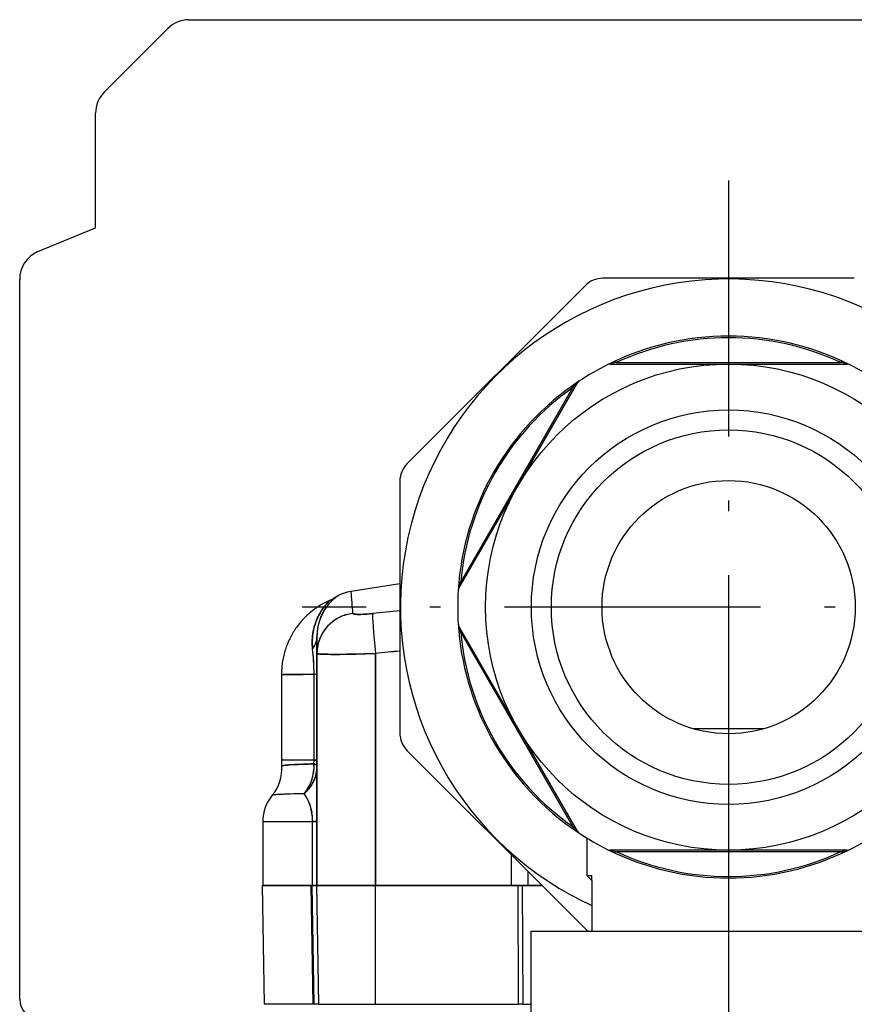
# Model space of a CAD drawing. Extents: x 0 to 420, y 0 to 297.
# Drawn here: x 55 to 72, y 124 to 143 of the extents above; entities that cross this region are included whole.
import ezdxf

# ---------------------------------------------------------------- set-up
doc = ezdxf.new("R2010")
doc.units = 0
doc.linetypes.add('DASHDOT', pattern=[18.5, 12, -3, 0.5, -3])
doc.layers.get('0').update_dxf_attribs({"linetype": 'CONTINUOUS'})

msp = doc.modelspace()

# ---------------------------------------------------------------- linework, layer by layer
at = {"color": 7}
msp.add_line((58.487, 143.196), (104.81, 143.196), dxfattribs=at)
at = {"color": 7, "ltscale": 0.044142}
msp.add_line((56.834, 141.772), (58.083, 143.021), dxfattribs=at)
at = {"color": 7, "ltscale": 0.056504}
msp.add_line((56.658, 139.088), (56.658, 141.348), dxfattribs=at)
at = {"color": 7, "linetype": 'DASHDOT', "ltscale": 0.4212}
for p, q in [((69.158, 140.02), (69.158, 123.172)), ((77.582, 131.596), (60.734, 131.596))]:
    msp.add_line(p, q, dxfattribs=at)
at = {"color": 7, "ltscale": 0.030834}
msp.add_line((55.519, 138.616), (56.658, 139.088), dxfattribs=at)
at = {"color": 7, "ltscale": 0.355233}
msp.add_line((55.158, 123.856), (55.158, 138.066), dxfattribs=at)
at = {"color": 7, "ltscale": 0.124107}
for p, q in [((71.641, 138.089), (66.676, 138.089)), ((62.666, 134.078), (62.666, 129.114))]:
    msp.add_line(p, q, dxfattribs=at)
at = {"color": 7, "ltscale": 0.124106}
msp.add_line((62.813, 134.432), (66.323, 137.942), dxfattribs=at)
at = {"color": 7, "ltscale": 0.058483}
for p, q in [((66.819, 136.396), (69.158, 136.396)), ((65.002, 133.996), (66.171, 136.022)), ((63.832, 131.97), (65.002, 133.996)), ((71.498, 126.796), (69.158, 126.796))]:
    msp.add_line(p, q, dxfattribs=at)
at = {"color": 7, "ltscale": 0.110887}
for p, q in [((66.941, 136.426), (71.376, 136.426)), ((71.376, 126.767), (66.941, 126.767))]:
    msp.add_line(p, q, dxfattribs=at)
at = {"color": 7, "ltscale": 0.058484}
for p, q in [((69.158, 136.396), (71.498, 136.396)), ((66.171, 127.17), (65.002, 129.196)), ((69.158, 126.796), (66.819, 126.796))]:
    msp.add_line(p, q, dxfattribs=at)
at = {"color": 7, "ltscale": 0.110888}
for p, q in [((63.867, 132.09), (66.085, 135.932)), ((66.085, 127.261), (63.867, 131.102))]:
    msp.add_line(p, q, dxfattribs=at)
at = {"color": 7, "ltscale": 0.02436}
msp.add_line((61.704, 131.908), (62.666, 132.06), dxfattribs=at)
at = {"color": 7, "linetype": 'DASHDOT', "ltscale": 0.018248}
msp.add_line((69.158, 132.121), (69.158, 131.391), dxfattribs=at)
at = {"color": 7, "ltscale": 0.000254122}
msp.add_line((61.282, 131.727), (61.289, 131.734), dxfattribs=at)
at = {"color": 7, "ltscale": 0.000861453}
msp.add_line((61.391, 131.786), (61.365, 131.764), dxfattribs=at)
at = {"color": 7, "ltscale": 0.000260663}
msp.add_line((61.4, 131.792), (61.391, 131.786), dxfattribs=at)
at = {"color": 7, "ltscale": 1.51466e-05}
msp.add_line((61.399, 131.792), (61.4, 131.792), dxfattribs=at)
at = {"color": 7, "ltscale": 0.055651}
msp.add_line((64.945, 129.294), (63.832, 131.222), dxfattribs=at)
at = {"color": 7, "ltscale": 0.018349}
msp.add_line((61.029, 131.017), (61.029, 130.283), dxfattribs=at)
at = {"color": 7, "ltscale": 0.008403}
msp.add_line((61.029, 131.017), (61.029, 130.681), dxfattribs=at)
at = {"color": 7, "ltscale": 0.003648}
msp.add_line((61.029, 130.871), (61.029, 131.017), dxfattribs=at)
at = {"color": 7, "ltscale": 7.47686e-05}
msp.add_line((61.029, 131), (61.029, 131.003), dxfattribs=at)
at = {"color": 7, "ltscale": 7.62945e-05}
msp.add_line((61.029, 131), (61.029, 131.003), dxfattribs=at)
at = {"color": 7, "ltscale": 0.004755}
msp.add_line((61.029, 130.681), (61.029, 130.871), dxfattribs=at)
at = {"color": 7, "ltscale": 0.114609}
for p, q in [((61.029, 130.681), (61.029, 126.096)), ((61.029, 126.096), (61.029, 130.681))]:
    msp.add_line(p, q, dxfattribs=at)
at = {"color": 7, "ltscale": 0.114572}
for p, q in [((62.187, 126.096), (62.187, 130.679)), ((62.187, 130.679), (62.187, 126.096))]:
    msp.add_line(p, q, dxfattribs=at)
at = {"color": 7, "ltscale": 0.002376}
msp.add_line((60.968, 130.457), (60.963, 130.552), dxfattribs=at)
at = {"color": 7, "ltscale": 0.001008}
msp.add_line((60.969, 130.417), (60.968, 130.457), dxfattribs=at)
at = {"color": 7, "ltscale": 0.001868}
msp.add_line((60.971, 130.269), (60.971, 130.344), dxfattribs=at)
at = {"color": 7, "ltscale": 0.042828}
msp.add_line((61.029, 130.283), (61.029, 128.57), dxfattribs=at)
at = {"color": 7, "ltscale": 0.042346}
msp.add_line((60.971, 128.575), (60.971, 130.269), dxfattribs=at)
at = {"color": 7, "ltscale": 0.003176}
msp.add_line((60.971, 130.142), (60.971, 130.269), dxfattribs=at)
at = {"color": 7, "ltscale": 0.002117}
msp.add_line((60.971, 130.057), (60.971, 130.142), dxfattribs=at)
at = {"color": 7, "ltscale": 0.002646}
for p, q in [((60.971, 129.952), (60.971, 130.057)), ((60.971, 129.846), (60.971, 129.952))]:
    msp.add_line(p, q, dxfattribs=at)
at = {"color": 7, "ltscale": 0.010586}
msp.add_line((60.971, 129.422), (60.971, 129.846), dxfattribs=at)
at = {"color": 7, "ltscale": 0.005293}
for p, q in [((60.971, 129.211), (60.971, 129.422)), ((60.971, 128.999), (60.971, 129.211)), ((60.971, 128.787), (60.971, 128.999))]:
    msp.add_line(p, q, dxfattribs=at)
at = {"color": 7, "ltscale": 0.002832}
msp.add_line((65.002, 129.196), (64.945, 129.294), dxfattribs=at)
at = {"color": 7, "ltscale": 0.0175}
for p, q in [((68.458, 129.196), (69.158, 129.196)), ((69.158, 129.196), (69.858, 129.196))]:
    msp.add_line(p, q, dxfattribs=at)
at = {"color": 7, "linetype": 'DASHDOT', "ltscale": 0.003003}
msp.add_line((69.158, 129.206), (69.158, 129.086), dxfattribs=at)
at = {"color": 7, "ltscale": 0.002647}
msp.add_line((60.971, 128.681), (60.971, 128.787), dxfattribs=at)
at = {"color": 7, "ltscale": 0.109676}
msp.add_line((65.915, 125.658), (62.813, 128.761), dxfattribs=at)
at = {"color": 7, "ltscale": 0.016087}
msp.add_line((60.328, 128.578), (60.971, 128.576), dxfattribs=at)
at = {"color": 7, "ltscale": 0.001873}
msp.add_line((60.97, 128.501), (60.971, 128.576), dxfattribs=at)
msp.add_line((60.97, 128.501), (60.971, 128.576), dxfattribs=at)
at = {"color": 7, "ltscale": 0.001323}
msp.add_line((60.971, 128.628), (60.971, 128.681), dxfattribs=at)
at = {"color": 7, "ltscale": 0.00066185}
msp.add_line((60.971, 128.602), (60.971, 128.628), dxfattribs=at)
at = {"color": 7, "ltscale": 0.000661469}
msp.add_line((60.971, 128.576), (60.971, 128.602), dxfattribs=at)
at = {"color": 7, "ltscale": 0.00279}
msp.add_line((61.029, 128.57), (61.029, 128.458), dxfattribs=at)
at = {"color": 7, "ltscale": 0.027329}
msp.add_line((61.029, 128.458), (61.029, 127.365), dxfattribs=at)
at = {"color": 7, "linetype": 'DASHDOT', "ltscale": 0.38798}
msp.add_line((69.158, 128.331), (69.158, 112.812), dxfattribs=at)
at = {"color": 7, "ltscale": 0.001264}
msp.add_line((60.242, 127.893), (60.191, 127.889), dxfattribs=at)
at = {"color": 7, "ltscale": 0.001736}
msp.add_line((60.311, 127.897), (60.242, 127.893), dxfattribs=at)
at = {"color": 7, "ltscale": 9.52002e-05}
msp.add_line((60.886, 127.702), (60.888, 127.699), dxfattribs=at)
at = {"color": 7, "ltscale": 0.000487161}
msp.add_line((60.925, 127.561), (60.928, 127.542), dxfattribs=at)
at = {"color": 7, "ltscale": 0.024618}
msp.add_line((59.958, 127.365), (60.943, 127.365), dxfattribs=at)
msp.add_line((59.958, 127.365), (60.943, 127.365), dxfattribs=at)
msp.add_line((59.958, 127.365), (60.943, 127.365), dxfattribs=at)
at = {"color": 7, "ltscale": 0.031527}
msp.add_line((59.958, 127.365), (59.958, 126.104), dxfattribs=at)
at = {"color": 7, "ltscale": 0.002141}
for p, q in [((60.943, 127.365), (61.029, 127.365)), ((61.029, 127.365), (60.943, 127.365)), ((61.029, 126.096), (60.943, 126.096))]:
    msp.add_line(p, q, dxfattribs=at)
at = {"color": 7, "ltscale": 0.031716}
for p, q in [((60.943, 126.096), (60.943, 127.365)), ((60.943, 126.096), (60.943, 127.365)), ((61.029, 127.365), (61.029, 126.096))]:
    msp.add_line(p, q, dxfattribs=at)
at = {"color": 7, "ltscale": 0.01854}
msp.add_line((66.358, 127.038), (66.358, 126.296), dxfattribs=at)
at = {"color": 7, "ltscale": 0.015077}
msp.add_line((64.874, 126.096), (64.874, 126.699), dxfattribs=at)
msp.add_line((64.874, 126.096), (64.874, 126.699), dxfattribs=at)
at = {"color": 7, "ltscale": 0.00715}
for p, q in [((65.191, 126.382), (65.191, 126.096)), ((65.191, 126.382), (65.191, 126.096)), ((65.191, 126.096), (65.477, 126.096))]:
    msp.add_line(p, q, dxfattribs=at)
at = {"color": 7, "ltscale": 0.0025}
msp.add_line((66.358, 126.296), (66.458, 126.296), dxfattribs=at)
at = {"color": 7, "ltscale": 0.003521}
msp.add_line((66.458, 126.196), (66.358, 126.296), dxfattribs=at)
at = {"color": 7, "ltscale": 0.00249}
msp.add_line((66.458, 126.196), (66.458, 126.296), dxfattribs=at)
at = {"color": 7, "ltscale": 0.025}
msp.add_line((66.458, 126.196), (66.458, 125.196), dxfattribs=at)
at = {"color": 7, "ltscale": 1.01089e-05}
msp.add_line((66.458, 126.196), (66.458, 126.196), dxfattribs=at)
at = {"color": 7, "ltscale": 0.023807}
msp.add_line((60.907, 126.096), (59.955, 126.096), dxfattribs=at)
at = {"color": 7, "ltscale": 0.058596}
for p, q in [((59.996, 123.753), (59.955, 126.096)), ((60.907, 126.096), (60.948, 123.753)), ((60.928, 126.096), (60.968, 123.753)), ((61.067, 123.753), (61.026, 126.096))]:
    msp.add_line(p, q, dxfattribs=at)
at = {"color": 7, "ltscale": 0.005651}
msp.add_line((59.958, 126.104), (60.184, 126.096), dxfattribs=at)
at = {"color": 7, "ltscale": 0.005646}
msp.add_line((60.184, 126.096), (59.959, 126.104), dxfattribs=at)
at = {"color": 7, "ltscale": 0.000188645}
msp.add_line((59.959, 126.096), (59.959, 126.104), dxfattribs=at)
at = {"color": 7, "ltscale": 0.001394}
msp.add_line((59.959, 126.096), (60.014, 126.096), dxfattribs=at)
at = {"color": 7, "ltscale": 0.004253}
msp.add_line((60.014, 126.096), (60.184, 126.096), dxfattribs=at)
msp.add_line((60.014, 126.096), (60.184, 126.096), dxfattribs=at)
at = {"color": 7, "ltscale": 0.007865}
msp.add_line((60.184, 126.096), (60.499, 126.096), dxfattribs=at)
at = {"color": 7, "ltscale": 0.011105}
msp.add_line((60.499, 126.096), (60.943, 126.096), dxfattribs=at)
at = {"color": 7, "ltscale": 0.000514221}
msp.add_line((60.907, 126.096), (60.928, 126.096), dxfattribs=at)
at = {"color": 7, "ltscale": 0.000817204}
msp.add_line((60.943, 126.096), (60.91, 126.096), dxfattribs=at)
at = {"color": 7, "ltscale": 0.002456}
msp.add_line((60.928, 126.096), (61.026, 126.096), dxfattribs=at)
at = {"color": 7, "ltscale": 0.001598}
msp.add_line((60.943, 126.096), (61.007, 126.096), dxfattribs=at)
at = {"color": 7, "ltscale": 0.00054245}
msp.add_line((61.007, 126.096), (61.029, 126.096), dxfattribs=at)
at = {"color": 7, "ltscale": 0.029019}
msp.add_line((62.187, 126.096), (61.026, 126.096), dxfattribs=at)
at = {"color": 7, "ltscale": 6.2561e-05}
msp.add_line((61.031, 126.096), (61.029, 126.096), dxfattribs=at)
at = {"color": 7, "ltscale": 0.000551224}
msp.add_line((61.029, 126.096), (61.051, 126.096), dxfattribs=at)
at = {"color": 7, "ltscale": 0.001592}
msp.add_line((61.115, 126.096), (61.051, 126.096), dxfattribs=at)
at = {"color": 7, "ltscale": 0.001633}
msp.add_line((61.051, 126.096), (61.116, 126.096), dxfattribs=at)
at = {"color": 7, "ltscale": 0.026768}
msp.add_line((62.187, 126.096), (61.116, 126.096), dxfattribs=at)
at = {"color": 7, "ltscale": 0.002655}
msp.add_line((61.116, 126.096), (61.222, 126.096), dxfattribs=at)
at = {"color": 7, "ltscale": 0.00358}
msp.add_line((61.222, 126.096), (61.366, 126.096), dxfattribs=at)
at = {"color": 7, "ltscale": 0.004373}
msp.add_line((61.366, 126.096), (61.541, 126.096), dxfattribs=at)
at = {"color": 7, "ltscale": 0.005005}
msp.add_line((61.541, 126.096), (61.741, 126.096), dxfattribs=at)
at = {"color": 7, "ltscale": 0.005454}
msp.add_line((61.741, 126.096), (61.959, 126.096), dxfattribs=at)
at = {"color": 7, "ltscale": 0.005702}
msp.add_line((61.959, 126.096), (62.187, 126.096), dxfattribs=at)
at = {"color": 7, "ltscale": 0.068016}
msp.add_line((64.907, 126.096), (62.187, 126.096), dxfattribs=at)
at = {"color": 7, "ltscale": 0.058587}
msp.add_line((62.188, 123.753), (62.187, 126.096), dxfattribs=at)
at = {"color": 7, "ltscale": 0.06717}
msp.add_line((62.187, 126.096), (64.874, 126.096), dxfattribs=at)
msp.add_line((62.187, 126.096), (64.874, 126.096), dxfattribs=at)
at = {"color": 7, "ltscale": 0.007927}
msp.add_line((65.191, 126.096), (64.874, 126.096), dxfattribs=at)
at = {"color": 7, "ltscale": 0.004064}
msp.add_line((64.874, 126.096), (65.036, 126.096), dxfattribs=at)
at = {"color": 7, "ltscale": 0.058588}
for p, q in [((65.01, 123.753), (65, 126.096)), ((65.081, 126.096), (65.092, 123.753))]:
    msp.add_line(p, q, dxfattribs=at)
at = {"color": 7, "ltscale": 0.003864}
msp.add_line((65.036, 126.096), (65.191, 126.096), dxfattribs=at)
at = {"color": 7, "ltscale": 0.007187}
msp.add_line((65.477, 126.096), (65.189, 126.096), dxfattribs=at)
at = {"color": 7, "ltscale": 0.01443}
msp.add_line((65.915, 125.658), (66.323, 125.25), dxfattribs=at)
at = {"color": 7, "ltscale": 0.075}
msp.add_line((65.258, 122.196), (65.258, 125.196), dxfattribs=at)
at = {"color": 7, "ltscale": 0.195}
msp.add_line((65.258, 125.196), (73.058, 125.196), dxfattribs=at)
at = {"color": 7, "ltscale": 0.023797}
msp.add_line((60.948, 123.753), (59.996, 123.753), dxfattribs=at)
at = {"color": 7, "ltscale": 0.000516319}
msp.add_line((60.968, 123.753), (60.948, 123.753), dxfattribs=at)
at = {"color": 7, "ltscale": 0.002464}
msp.add_line((61.067, 123.753), (60.968, 123.753), dxfattribs=at)
at = {"color": 7, "ltscale": 0.028032}
msp.add_line((61.067, 123.753), (62.188, 123.753), dxfattribs=at)
at = {"color": 7, "ltscale": 0.070547}
msp.add_line((62.188, 123.753), (65.01, 123.753), dxfattribs=at)
at = {"color": 7, "ltscale": 0.002044}
msp.add_line((65.092, 123.753), (65.01, 123.753), dxfattribs=at)
at = {"color": 7, "ltscale": 0.004165}
msp.add_line((65.092, 123.753), (65.258, 123.753), dxfattribs=at)
at = {"color": 7}
for points in [[(61.289, 131.734), (61.262, 131.722), (61.236, 131.709), (61.21, 131.697), (61.184, 131.683), (61.158, 131.669), (61.133, 131.655), (61.108, 131.64), (61.083, 131.625), (61.059, 131.61), (61.034, 131.594), (61.011, 131.577), (60.987, 131.561), (60.964, 131.543), (60.941, 131.526), (60.919, 131.508), (60.896, 131.489), (60.875, 131.471), (60.853, 131.452), (60.832, 131.432), (60.811, 131.412), (60.791, 131.392), (60.771, 131.371), (60.751, 131.35), (60.732, 131.329), (60.713, 131.308), (60.695, 131.286), (60.677, 131.263), (60.659, 131.241), (60.642, 131.218), (60.625, 131.195), (60.608, 131.171), (60.592, 131.147), (60.577, 131.123), (60.562, 131.099), (60.547, 131.074), (60.533, 131.049), (60.519, 131.024), (60.505, 130.999), (60.492, 130.973), (60.48, 130.947), (60.468, 130.921), (60.456, 130.894), (60.445, 130.867), (60.434, 130.841), (60.424, 130.813), (60.415, 130.786), (60.405, 130.758), (60.397, 130.731), (60.388, 130.703), (60.381, 130.674), (60.373, 130.646), (60.367, 130.617), (60.361, 130.589), (60.355, 130.56), (60.35, 130.531), (60.345, 130.501), (60.341, 130.472), (60.337, 130.442), (60.334, 130.412), (60.332, 130.382), (60.331, 130.352), (60.329, 130.322), (60.328, 130.262)], [(60.943, 130.769), (60.94, 130.806), (60.937, 130.842), (60.936, 130.879), (60.936, 130.915), (60.937, 130.951), (60.938, 130.98), (60.94, 131.009), (60.943, 131.038), (60.946, 131.06), (60.949, 131.081), (60.953, 131.102), (60.957, 131.123), (60.965, 131.164), (60.975, 131.204), (60.987, 131.242), (60.999, 131.28), (61.013, 131.317), (61.027, 131.352), (61.042, 131.386), (61.058, 131.418), (61.075, 131.45), (61.092, 131.48), (61.11, 131.509), (61.122, 131.528), (61.134, 131.546), (61.147, 131.566), (61.161, 131.584), (61.185, 131.616), (61.203, 131.638), (61.22, 131.658), (61.239, 131.68), (61.267, 131.711), (61.28, 131.724), (61.287, 131.732), (61.289, 131.734), (61.289, 131.734), (61.289, 131.734), (61.289, 131.734), (61.289, 131.734)], [(61.399, 131.792), (61.4, 131.792), (61.4, 131.792), (61.4, 131.792), (61.4, 131.792), (61.4, 131.792), (61.4, 131.792), (61.399, 131.792), (61.399, 131.792)], [(61.738, 131.471), (61.704, 131.466), (61.671, 131.46), (61.637, 131.453), (61.604, 131.444), (61.57, 131.433), (61.537, 131.421), (61.504, 131.408), (61.472, 131.393), (61.456, 131.384), (61.44, 131.376), (61.416, 131.362), (61.391, 131.346), (61.367, 131.33), (61.344, 131.313), (61.321, 131.295), (61.294, 131.273), (61.269, 131.249), (61.245, 131.224), (61.221, 131.198), (61.199, 131.172), (61.178, 131.144), (61.159, 131.115), (61.14, 131.086), (61.123, 131.056), (61.108, 131.025), (61.094, 130.994), (61.081, 130.963), (61.069, 130.931), (61.059, 130.898), (61.051, 130.867), (61.044, 130.836), (61.039, 130.805), (61.034, 130.774), (61.031, 130.742), (61.029, 130.711), (61.029, 130.681)], [(61.738, 131.471), (61.739, 131.468), (61.741, 131.466), (61.744, 131.464), (61.748, 131.462), (61.752, 131.461), (61.763, 131.459), (61.779, 131.456), (61.799, 131.455), (61.822, 131.453)], [(62.129, 131.469), (62.067, 131.463), (62.008, 131.459), (61.951, 131.455), (61.898, 131.453), (61.852, 131.453), (61.831, 131.453), (61.812, 131.454), (61.79, 131.455), (61.771, 131.457), (61.757, 131.46), (61.751, 131.462), (61.746, 131.463), (61.743, 131.465), (61.74, 131.467), (61.739, 131.469), (61.738, 131.471)], [(61.738, 131.471), (61.738, 131.469), (61.739, 131.468), (61.741, 131.466), (61.743, 131.465), (61.749, 131.462), (61.754, 131.461), (61.761, 131.459), (61.778, 131.456), (61.793, 131.455), (61.809, 131.454), (61.828, 131.453), (61.849, 131.453), (61.893, 131.453), (61.949, 131.455), (62.008, 131.459), (62.068, 131.464), (62.129, 131.469)], [(60.971, 130.269), (60.971, 130.276), (60.971, 130.351), (60.97, 130.385), (60.969, 130.438), (60.965, 130.513), (60.96, 130.588), (60.955, 130.651), (60.95, 130.711), (60.943, 130.769)], [(61.029, 130.681), (61.029, 130.68), (61.03, 130.679), (61.032, 130.678), (61.036, 130.676), (61.043, 130.674), (61.053, 130.673), (61.068, 130.671), (61.086, 130.669), (61.118, 130.667), (61.154, 130.666), (61.197, 130.665), (61.245, 130.664), (61.302, 130.663), (61.362, 130.663), (61.49, 130.663), (61.643, 130.665), (61.802, 130.668), (61.976, 130.672), (62.187, 130.679)], [(61.366, 130.663), (61.302, 130.663), (61.244, 130.664), (61.198, 130.665), (61.157, 130.666), (61.107, 130.668), (61.086, 130.67), (61.068, 130.671), (61.054, 130.673), (61.042, 130.675), (61.036, 130.676), (61.032, 130.678), (61.03, 130.679), (61.029, 130.68), (61.029, 130.681)], [(61.279, 130.663), (61.208, 130.664), (61.145, 130.666), (61.118, 130.667), (61.093, 130.669), (61.069, 130.671), (61.051, 130.673)], [(62.187, 130.679), (61.964, 130.672), (61.856, 130.669), (61.751, 130.667), (61.614, 130.665), (61.485, 130.663), (61.366, 130.663)], [(60.328, 130.262), (60.327, 130.192), (60.327, 130.121), (60.327, 130.051), (60.329, 129.84), (60.329, 129.56), (60.329, 129.209), (60.328, 128.789), (60.328, 128.719), (60.328, 128.648), (60.328, 128.601), (60.328, 128.578)], [(60.971, 130.269), (60.708, 130.267), (60.508, 130.266), (60.402, 130.264), (60.366, 130.263), (60.334, 130.262), (60.328, 130.262), (60.328, 130.262), (60.328, 130.262), (60.328, 130.262), (60.328, 130.262), (60.328, 130.262)], [(60.328, 130.262), (60.328, 130.262), (60.328, 130.262), (60.328, 130.262), (60.328, 130.262), (60.332, 130.262), (60.34, 130.263), (60.368, 130.263), (60.421, 130.264), (60.585, 130.266), (60.759, 130.268), (60.971, 130.269)], [(60.971, 128.576), (60.568, 128.577), (60.436, 128.577), (60.354, 128.578), (60.328, 128.578)], [(60.971, 128.576), (61.004, 128.574), (61.016, 128.572), (61.024, 128.571), (61.027, 128.571), (61.028, 128.57), (61.029, 128.57), (61.029, 128.57), (61.029, 128.57)], [(61.029, 128.57), (61.029, 128.57), (61.029, 128.57), (61.028, 128.57), (61.027, 128.571), (61.025, 128.571), (61.017, 128.572), (61.006, 128.573), (60.971, 128.575)], [(60.333, 128.459), (60.333, 128.46), (60.333, 128.46), (60.334, 128.461), (60.337, 128.463), (60.341, 128.464), (60.346, 128.465), (60.357, 128.467), (60.371, 128.469), (60.392, 128.472), (60.417, 128.475), (60.449, 128.477), (60.486, 128.48), (60.571, 128.486), (60.655, 128.49), (60.751, 128.494), (60.856, 128.497), (60.97, 128.501)], [(60.333, 128.459), (60.333, 128.46), (60.333, 128.46), (60.334, 128.461), (60.336, 128.462), (60.341, 128.464), (60.348, 128.465), (60.359, 128.468), (60.374, 128.47)], [(61.029, 128.458), (61.028, 128.425), (61.026, 128.392), (61.022, 128.359), (61.016, 128.327), (61.009, 128.294), (61.001, 128.262), (60.991, 128.231), (60.979, 128.2), (60.967, 128.169), (60.952, 128.139), (60.937, 128.11), (60.92, 128.081), (60.901, 128.053), (60.883, 128.028), (60.863, 128.003), (60.842, 127.979), (60.821, 127.956), (60.798, 127.933), (60.774, 127.912)], [(60.774, 127.912), (60.606, 127.908), (60.461, 127.903), (60.379, 127.9), (60.31, 127.897), (60.241, 127.893), (60.214, 127.891), (60.191, 127.889), (60.175, 127.887), (60.163, 127.885), (60.154, 127.884), (60.151, 127.883), (60.149, 127.882), (60.147, 127.881)], [(60.191, 127.889), (60.166, 127.886), (60.158, 127.885), (60.152, 127.883), (60.148, 127.882), (60.147, 127.881)], [(60.943, 127.365), (60.942, 127.406), (60.94, 127.446), (60.936, 127.485), (60.931, 127.523), (60.925, 127.559), (60.918, 127.594), (60.91, 127.627), (60.901, 127.658), (60.892, 127.687), (60.882, 127.715), (60.875, 127.732), (60.868, 127.749), (60.854, 127.78), (60.839, 127.809), (60.823, 127.838), (60.807, 127.865), (60.791, 127.889), (60.774, 127.912)], [(60.943, 127.365), (60.942, 127.405), (60.94, 127.445), (60.936, 127.485), (60.931, 127.524), (60.924, 127.563), (60.916, 127.602), (60.906, 127.639), (60.901, 127.658), (60.895, 127.676), (60.887, 127.7), (60.878, 127.723), (60.869, 127.746)]]:
    msp.add_lwpolyline(points, dxfattribs=at)
for radius in [4.8, 3.895, 3.5, 2.5]:
    msp.add_circle((69.158, 131.596), radius, dxfattribs=at)
for centre, radius, start, end in [((58.507, 142.596), 0.6, 91.9317, 135), ((57.258, 141.348), 0.6, 135, 180), ((55.758, 138.066), 0.6, 113.529, 180), ((69.158, 131.596), 6.48, 20.497, 241.3521), ((66.676, 137.589), 0.5, 90, 135), ((69.158, 131.596), 5.35, 63.539, 116.4611), ((69.158, 131.667), 5.25, 65.0119, 114.9881), ((69.158, 131.596), 5.35, 116.461, 123.539), ((66.819, 136.296), 0.1, 90, 116.461), ((68.835, 128.293), 8.35, 103.1149, 103.9731), ((69.481, 128.292), 8.351, 76.0269, 76.885), ((71.498, 136.296), 0.1, 63.539, 90), ((69.158, 131.596), 5.35, 56.461, 63.539), ((69.158, 131.596), 5.35, 123.539, 176.4611), ((69.097, 131.632), 5.25, 125.0119, 174.9881), ((72.181, 130.224), 8.351, 136.0269, 136.885), ((66.258, 135.972), 0.1, 123.539, 150), ((63.166, 134.078), 0.5, 135, 180), ((71.857, 129.665), 8.35, 163.1149, 163.9731), ((61.829, 131.117), 0.8, 99.0002, 122.529), ((51.682, 130.904), 10.072, 3.2252, 5.7171), ((53.102, 131.018), 8.647, 3.0001, 5.9002), ((69.158, 131.596), 5.35, 176.461, 183.539), ((63.918, 131.92), 0.1, 150, 176.461), ((62.018, 131.021), 0.989, 128.7804, 180.2376), ((62.006, 131.027), 0.976, 140.6765, 158.1413), ((62.198, 130.817), 1.29, 139.8229, 144.8919), ((62.519, 130.546), 1.71, 136.3378, 139.8212), ((62.04, 131), 1.019, 135.0682, 140.68), ((60.974, 132.459), 0.791, 293.4812, 302.472), ((62.079, 130.961), 1.074, 131.6703, 135.1025), ((62.082, 130.897), 1.149, 148.566, 152.8491), ((62.108, 130.881), 1.18, 144.9309, 148.5726), ((61.824, 134.117), 2.665, 271.2515, 274.9784), ((73.602, 21.388), 110.678, 95.67038, 95.94996), ((73.414, 23.226), 108.83, 95.66763, 95.95195), ((62.057, 130.909), 1.121, 157.7187, 163.0512), ((62.062, 130.908), 1.126, 152.8503, 157.7226), ((62.022, 131.021), 0.992, 158.1484, 168.7768), ((63.918, 131.272), 0.1, 183.539, 210), ((69.158, 131.596), 5.35, 183.539, 208.648), ((62.073, 130.906), 1.138, 168.6936, 174.535), ((62.058, 130.909), 1.122, 163.045, 168.6977), ((62.042, 131.017), 1.013, 168.7806, 180.0223), ((71.858, 133.528), 8.351, 196.0269, 196.885), ((69.097, 131.561), 5.25, 185.0119, 234.9882), ((62.098, 130.904), 1.162, 177.5032, 180.5085), ((62.109, 130.905), 1.173, 180.5302, 186.6402), ((62.084, 130.905), 1.148, 174.5152, 177.5007), ((56.955, 130.308), 4.015, 3.4798, 6.5896), ((73.797, 20.022), 111.265, 95.74164, 95.98967), ((73.596, 21.967), 109.309, 95.73862, 95.99108), ((57.91, 130.322), 3.061, 0.4125, 1.7751), ((63.166, 129.114), 0.5, 180, 225), ((69.158, 131.596), 5.35, 208.6479, 236.4596), ((61.957, 128.589), 1.629, 180.395, 184.5731), ((59.538, 128.396), 0.797, 319.8247, 4.5925), ((60.535, 127.238), 1.243, 95.1001, 97.4458), ((60.703, 125.412), 3.076, 93.8883, 95.2044), ((60.996, 120.92), 7.578, 92.2751, 93.7908), ((61.411, 110.851), 17.655, 91.4283, 92.3233), ((60.758, 127.365), 0.8, 139.8043, 180), ((60.758, 127.365), 0.8, 139.8043, 180), ((60.804, 117.925), 9.984, 91.7058, 92.8279), ((61.212, 104.694), 23.222, 91.0811, 91.7412), ((60.21, 127.48), 0.71, 30.6703, 37.4245), ((60.143, 127.441), 0.788, 22.8411, 30.6494), ((59.904, 127.367), 1.04, 4.1035, 8.1842), ((72.18, 132.968), 8.35, 223.1149, 223.9731), ((66.258, 127.22), 0.1, 210, 236.461), ((69.158, 131.596), 5.35, 236.461, 243.539), ((69.158, 131.596), 5.35, 296.461, 303.539), ((66.819, 126.896), 0.1, 243.539, 270), ((69.158, 131.596), 5.35, 243.5406, 296.4588), ((68.836, 134.9), 8.351, 256.0269, 256.885), ((69.482, 134.899), 8.35, 283.115, 283.9731), ((71.498, 126.896), 0.1, 270, 296.461), ((69.158, 131.526), 5.25, 245.0119, 294.9881), ((69.158, 131.596), 6.48, 241.3521, 245.3758), ((66.676, 125.604), 0.5, 225, 234.6066), ((55.558, 123.856), 0.4, 180, 270)]:
    msp.add_arc(centre, radius, start, end, dxfattribs=at)
for centre, major_axis, ratio, start_param, end_param in [((66.941, 136.355), (0.0422, -0.0906), 0.389134, 2.266491, 3.141593), ((71.376, 136.355), (-0.0422, -0.0906), 0.389134, 3.141593, 4.016694), ((66.146, 135.896), (0.0574, -0.0819), 0.389134, 3.141593, 4.016694), ((63.929, 132.055), (0.0996, -0.0087), 0.389134, 2.266491, 3.141593), ((61.829, 130.681), (0.8, 0), 0.994132, 1.684717, 3.141593), ((62.215, 130.679), (0.083, -0.796), 0.034709, 3.255471, 4.708748), ((62.215, 130.679), (0.083, -0.796), 0.034709, 3.255471, 4.708748), ((63.929, 131.138), (0.0996, 0.0087), 0.389135, 3.141596, 4.016695), ((60.229, 131.017), (0.8, 0), 0.689323, 5.817003, 6.283185), ((60.229, 131.017), (0.8, 0), 0.689323, 5.817003, 6.283185), ((60.236, 130.283), (0.792, 0), 0.045833, 5.899424, 6.283177), ((60.222, 130.283), (0.807, 0), 0.046051, 5.902969, 6.283192), ((60.229, 128.458), (0.029, -0.8), 0.928709, 0.784572, 1.589877), ((60.229, 128.458), (0.029, -0.799), 0.928571, 0.784896, 1.590312), ((60.229, 128.458), (0.8, 0), 0.933558, 5.462159, 6.283185), ((60.229, 128.458), (0.8, 0), 0.141753, 0, 0.384259), ((60.229, 128.458), (0.8, 0), 0.141752, 0, 0.384255), ((66.146, 127.296), (-0.0574, -0.0819), 0.389134, 5.408083, 6.283185), ((66.941, 126.838), (-0.0422, -0.0906), 0.389134, 0.000001, 0.875102), ((71.376, 126.838), (0.0422, -0.0906), 0.389134, 5.408083, 6.283185)]:
    msp.add_ellipse(centre, major_axis=major_axis, ratio=ratio, start_param=start_param, end_param=end_param, dxfattribs=at)

doc.saveas('drawing.dxf')
